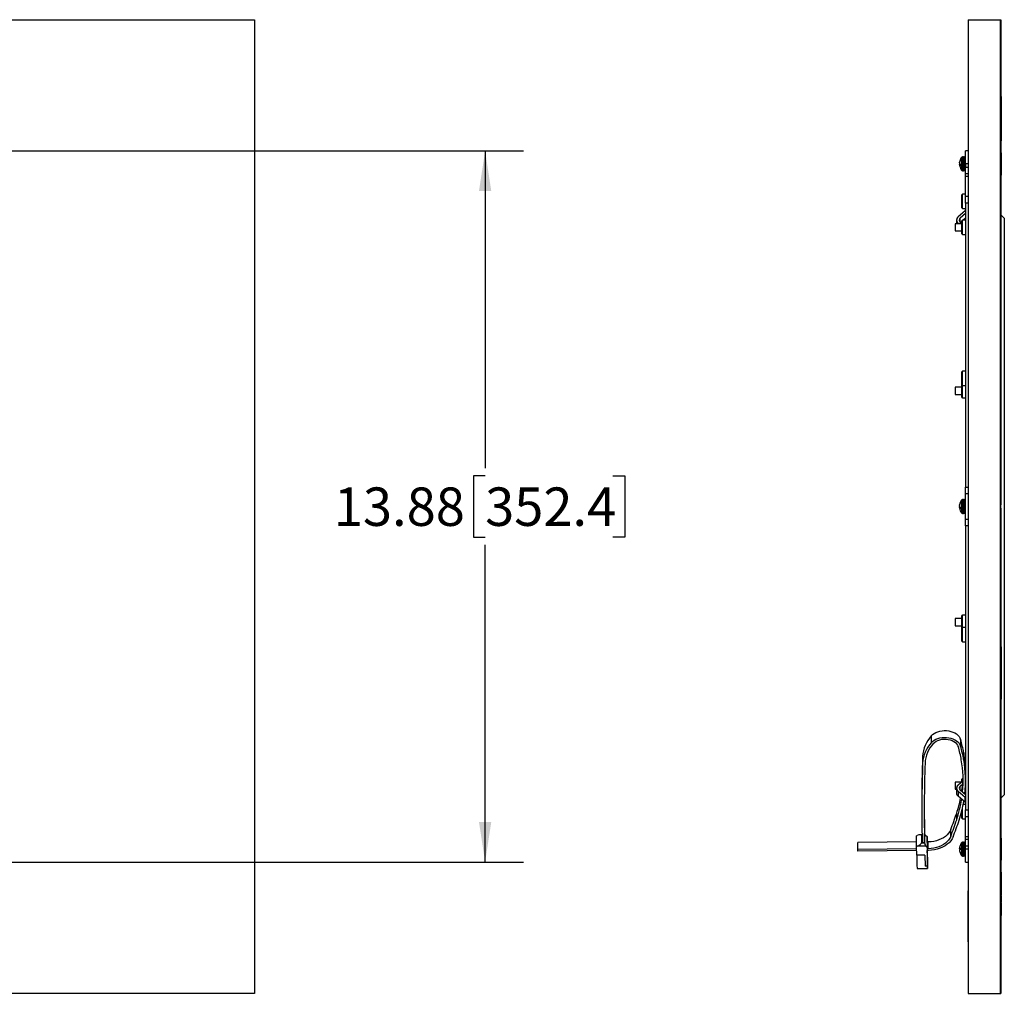
# Model space of a CAD drawing. Units: inches. Extents: x 4 to 140, y 2 to 104.
# Drawn here: x 33 to 52, y 36 to 55 of the extents above; entities that cross this region are included whole.
import ezdxf

# ---------------------------------------------------------------- set-up
doc = ezdxf.new("R2010")
doc.units = ezdxf.units.IN
doc.header["$LTSCALE"] = 6
doc.header["$MEASUREMENT"] = 0
doc.layers.add('FORMAT', color=7, linetype='Continuous')
doc.styles.add('SLDTEXTSTYLE0', font='TXT', dxfattribs={"width": 0.75})
doc.dimstyles.new('SLDDIMSTYLE4', dxfattribs={"dimtxt": 0.75, "dimasz": 0.78, "dimexe": 0, "dimexo": 0.0625, "dimgap": 0.1875, "dimtad": 0, "dimtih": 1, "dimtoh": 1, "dimrnd": 1e-09, "dimzin": 12, "dimdsep": 46, "dimtxsty": 'SLDTEXTSTYLE0', "dimsah": 1, "dimcen": 0.09, "dimadec": 0, "dimazin": 3, "dimtfac": 1, "dimtofl": 0, "dimtmove": 0, "dimatfit": 3, "dimfxl": 1, "dimfrac": 2, "dimtolj": 1, "dimtzin": 12, "dimarcsym": 0})

# ---------------------------------------------------------------- blocks, each defined once
blk = doc.blocks.new('_D_4')
at = {"layer": 'FORMAT'}
for p, q in [((26.211, 52.319), (43.086, 52.319)), ((42.336, 52.319), (42.336, 46.129)), ((42.336, 45.977), (42.108, 45.977)), ((42.108, 45.977), (42.108, 44.786)), ((44.83, 45.977), (45.058, 45.977)), ((45.058, 45.977), (45.058, 44.786)), ((42.108, 44.786), (42.336, 44.786)), ((45.058, 44.786), (44.83, 44.786)), ((42.336, 38.444), (42.336, 44.634)), ((26.211, 38.444), (43.086, 38.444))]:
    blk.add_line(p, q, dxfattribs=at)
for points in [[(42.336, 52.319), (42.216, 51.539), (42.456, 51.539)], [(42.336, 38.444), (42.456, 39.224), (42.216, 39.224)]]:
    blk.add_solid(points, dxfattribs=at)
at = {"layer": 'FORMAT', "char_height": 0.75, "attachment_point": 1, "style": 'SLDTEXTSTYLE0'}
for s, insert in [('13.88', (39.385, 45.753)), ('352.4', (42.336, 45.753))]:
    blk.add_mtext(s, dxfattribs=dict(at, insert=insert))

msp = doc.modelspace()

# ---------------------------------------------------------------- linework, layer by layer
at = {"color": 7, "linetype": 'Continuous', "lineweight": 25}
for p, q in [((8.836, 54.881), (37.836, 54.881)), ((37.836, 54.881), (37.836, 35.881)), ((51.758, 54.881), (52.383, 54.881)), ((51.758, 54.881), (51.758, 35.881)), ((52.383, 54.881), (52.393, 54.881)), ((52.383, 54.881), (52.383, 35.881)), ((52.383, 54.881), (52.383, 35.881)), ((52.393, 54.881), (52.393, 45.411)), ((52.398, 54.881), (52.393, 54.881)), ((52.398, 53.381), (52.398, 54.881)), ((52.403, 53.394), (52.398, 53.394)), ((52.403, 53.381), (52.393, 53.381)), ((52.403, 53.209), (52.393, 53.209)), ((52.403, 53.208), (52.393, 53.208)), ((52.403, 53.381), (52.403, 53.212)), ((52.404, 53.327), (52.403, 53.327)), ((52.403, 53.074), (52.393, 53.074)), ((52.403, 53.073), (52.393, 53.073)), ((52.404, 53.119), (52.403, 53.119)), ((52.404, 53.111), (52.403, 53.111)), ((52.403, 53.074), (52.403, 53.073)), ((52.403, 53.032), (52.404, 53.032)), ((52.404, 53.032), (52.403, 53.032)), ((52.404, 53.03), (52.403, 53.03)), ((52.404, 53.024), (52.403, 53.024)), ((52.403, 52.93), (52.393, 52.93)), ((52.403, 52.832), (52.393, 52.832)), ((52.403, 52.831), (52.393, 52.831)), ((52.403, 52.815), (52.393, 52.815)), ((52.404, 52.97), (52.403, 52.97)), ((52.403, 52.95), (52.403, 52.937)), ((52.403, 52.918), (52.404, 52.918)), ((52.403, 52.865), (52.404, 52.865)), ((52.403, 52.841), (52.404, 52.841)), ((52.403, 52.841), (52.404, 52.841)), ((52.403, 52.841), (52.404, 52.841)), ((52.403, 52.832), (52.403, 52.831)), ((52.403, 52.831), (52.403, 52.817)), ((52.404, 52.829), (52.403, 52.829)), ((52.403, 52.815), (52.403, 52.779)), ((52.403, 52.779), (52.393, 52.779)), ((52.403, 52.775), (52.393, 52.775)), ((52.403, 52.695), (52.393, 52.695)), ((52.403, 52.693), (52.393, 52.693)), ((52.403, 52.692), (52.393, 52.692)), ((52.393, 52.666), (52.404, 52.666)), ((52.403, 52.812), (52.404, 52.812)), ((52.403, 52.806), (52.404, 52.806)), ((52.403, 52.779), (52.403, 52.775)), ((52.403, 52.667), (52.403, 52.52)), ((52.403, 52.52), (52.393, 52.52)), ((52.398, 52.506), (52.393, 52.506)), ((52.398, 52.506), (52.398, 52.52)), ((51.758, 52.319), (51.706, 52.319)), ((51.706, 52.069), (51.706, 52.319)), ((52.403, 52.281), (52.393, 52.281)), ((52.403, 52.28), (52.393, 52.28)), ((52.403, 52.274), (52.393, 52.274)), ((52.403, 52.28), (52.403, 52.277)), ((52.403, 52.274), (52.403, 51.85)), ((51.591, 52.1), (51.592, 52.1)), ((51.591, 52.065), (51.599, 52.065)), ((51.614, 52.053), (51.591, 52.053)), ((51.591, 52.053), (51.614, 52.053)), ((51.627, 52.195), (51.627, 51.943)), ((51.666, 52.204), (51.644, 52.204)), ((51.644, 52.204), (51.644, 51.934)), ((51.666, 52.204), (51.666, 51.934)), ((51.706, 52.203), (51.686, 52.203)), ((51.686, 52.199), (51.686, 52.203)), ((51.706, 52.199), (51.686, 52.199)), ((51.686, 52.179), (51.686, 52.199)), ((51.686, 52.179), (51.686, 52.121)), ((51.706, 52.16), (51.686, 52.16)), ((51.706, 52.121), (51.686, 52.121)), ((51.686, 52.101), (51.686, 52.121)), ((51.706, 52.101), (51.686, 52.101)), ((51.686, 52.095), (51.686, 52.101)), ((51.686, 52.095), (51.686, 52)), ((51.706, 52.089), (51.686, 52.089)), ((51.758, 52.069), (51.706, 52.069)), ((51.706, 52.069), (51.706, 52.006)), ((51.644, 51.934), (51.666, 51.934)), ((51.706, 52.013), (51.686, 52.013)), ((51.686, 51.987), (51.686, 52)), ((51.706, 51.987), (51.686, 51.987)), ((51.686, 51.971), (51.686, 51.987)), ((51.686, 51.971), (51.686, 51.954)), ((51.706, 51.971), (51.686, 51.971)), ((51.686, 51.935), (51.686, 51.954)), ((51.706, 51.935), (51.686, 51.935)), ((51.706, 52.006), (51.758, 52.006)), ((51.706, 51.881), (51.706, 52.006)), ((51.706, 51.881), (51.758, 51.881)), ((51.706, 51.823), (51.706, 51.881)), ((51.758, 51.823), (51.706, 51.823)), ((51.706, 51.44), (51.706, 51.823)), ((52.403, 51.85), (52.393, 51.85)), ((52.403, 51.847), (52.393, 51.847)), ((52.403, 51.847), (52.393, 51.847)), ((52.403, 51.846), (52.393, 51.846)), ((51.648, 51.478), (51.636, 51.466)), ((51.706, 51.478), (51.648, 51.478)), ((51.648, 51.198), (51.648, 51.478)), ((51.636, 51.21), (51.636, 51.466)), ((51.706, 51.44), (51.758, 51.44)), ((51.706, 51.299), (51.706, 51.44)), ((51.758, 51.299), (51.706, 51.299)), ((51.706, 51.299), (51.706, 45.756)), ((51.698, 51.152), (51.562, 51.033)), ((51.706, 51.102), (51.603, 51.01)), ((51.636, 51.21), (51.648, 51.198)), ((51.648, 51.198), (51.706, 51.198)), ((51.636, 50.9), (51.503, 50.9)), ((51.503, 50.9), (51.503, 50.762)), ((51.531, 50.97), (51.531, 50.9)), ((51.562, 50.908), (51.571, 50.9)), ((51.562, 50.908), (51.562, 50.9)), ((51.603, 50.931), (51.603, 51.01)), ((51.603, 50.931), (51.636, 50.901)), ((51.636, 50.948), (51.61, 50.924)), ((51.648, 50.971), (51.636, 50.959)), ((51.636, 50.703), (51.636, 50.959)), ((51.706, 50.971), (51.648, 50.971)), ((51.648, 50.691), (51.648, 50.971)), ((51.706, 51.01), (51.662, 50.971)), ((52.397, 51.072), (52.393, 51.076)), ((52.463, 51.006), (52.397, 51.072)), ((52.463, 51.006), (52.463, 39.756)), ((51.503, 50.762), (51.636, 50.762)), ((51.623, 50.762), (51.636, 50.751)), ((51.636, 50.703), (51.648, 50.691)), ((51.648, 50.691), (51.706, 50.691)), ((51.648, 48.021), (51.636, 48.01)), ((51.706, 48.021), (51.648, 48.021)), ((51.648, 47.741), (51.648, 48.021)), ((51.636, 47.753), (51.636, 48.01)), ((51.636, 47.708), (51.503, 47.708)), ((51.503, 47.708), (51.503, 47.57)), ((51.636, 47.753), (51.648, 47.741)), ((51.636, 47.51), (51.636, 47.753)), ((51.648, 47.741), (51.706, 47.741)), ((51.648, 47.499), (51.648, 47.741)), ((51.503, 47.57), (51.636, 47.57)), ((51.636, 47.51), (51.648, 47.499)), ((51.648, 47.499), (51.706, 47.499)), ((52.398, 45.971), (52.393, 45.971)), ((52.398, 45.962), (52.393, 45.962)), ((52.398, 45.962), (52.398, 45.411)), ((51.706, 45.756), (51.758, 45.756)), ((51.706, 45.631), (51.706, 45.756)), ((51.666, 45.516), (51.644, 45.516)), ((51.644, 45.516), (51.644, 45.51)), ((51.666, 45.516), (51.666, 45.51)), ((51.706, 45.516), (51.686, 45.516)), ((51.686, 45.515), (51.686, 45.516)), ((51.758, 45.631), (51.706, 45.631)), ((51.706, 45.131), (51.706, 45.631)), ((51.591, 45.413), (51.592, 45.413)), ((51.591, 45.381), (51.592, 45.381)), ((51.608, 45.364), (51.591, 45.364)), ((51.591, 45.363), (51.61, 45.363)), ((51.627, 45.508), (51.627, 45.502)), ((51.627, 45.502), (51.627, 45.255)), ((51.644, 45.51), (51.644, 45.246)), ((51.666, 45.51), (51.666, 45.246)), ((51.706, 45.515), (51.686, 45.515)), ((51.686, 45.513), (51.686, 45.515)), ((51.706, 45.513), (51.686, 45.513)), ((51.686, 45.507), (51.686, 45.513)), ((51.706, 45.507), (51.686, 45.507)), ((51.686, 45.488), (51.686, 45.507)), ((51.686, 45.488), (51.686, 45.421)), ((51.706, 45.469), (51.686, 45.469)), ((51.706, 45.421), (51.686, 45.421)), ((51.686, 45.401), (51.686, 45.421)), ((51.706, 45.401), (51.686, 45.401)), ((51.686, 45.397), (51.686, 45.401)), ((51.686, 45.397), (51.686, 45.304)), ((51.706, 45.392), (51.686, 45.392)), ((52.398, 45.411), (52.393, 45.411)), ((52.398, 45.351), (52.393, 45.351)), ((52.393, 45.351), (52.393, 35.881)), ((52.398, 45.351), (52.398, 45.411)), ((52.398, 45.351), (52.398, 44.984)), ((51.644, 45.246), (51.666, 45.246)), ((51.706, 45.319), (51.686, 45.319)), ((51.686, 45.29), (51.686, 45.304)), ((51.706, 45.29), (51.686, 45.29)), ((51.686, 45.276), (51.686, 45.29)), ((51.686, 45.276), (51.686, 45.266)), ((51.706, 45.276), (51.686, 45.276)), ((51.686, 45.25), (51.686, 45.266)), ((51.686, 45.246), (51.686, 45.25)), ((51.706, 45.25), (51.686, 45.25)), ((51.706, 45.246), (51.686, 45.246)), ((51.758, 45.131), (51.706, 45.131)), ((51.706, 45.006), (51.706, 45.131)), ((51.758, 45.006), (51.706, 45.006)), ((51.706, 45.006), (51.706, 39.464)), ((52.398, 44.984), (52.393, 44.984)), ((52.398, 44.975), (52.393, 44.975)), ((52.398, 44.852), (52.393, 44.852)), ((52.398, 44.85), (52.393, 44.85)), ((52.398, 44.83), (52.393, 44.83)), ((52.398, 44.85), (52.398, 44.83)), ((52.398, 44.83), (52.398, 44.7)), ((52.398, 44.7), (52.393, 44.7)), ((52.398, 44.698), (52.393, 44.698)), ((51.648, 43.264), (51.636, 43.253)), ((51.636, 43.01), (51.636, 43.253)), ((51.706, 43.264), (51.648, 43.264)), ((51.648, 43.021), (51.648, 43.264)), ((51.636, 43.193), (51.503, 43.193)), ((51.503, 43.193), (51.503, 43.055)), ((51.503, 43.055), (51.636, 43.055)), ((51.648, 43.021), (51.636, 43.01)), ((51.706, 43.021), (51.648, 43.021)), ((51.648, 42.741), (51.648, 43.021)), ((51.636, 42.753), (51.636, 43.01)), ((51.636, 42.753), (51.648, 42.741)), ((51.648, 42.741), (51.706, 42.741)), ((52.403, 42.641), (52.393, 42.641)), ((52.403, 42.641), (52.403, 41.621)), ((52.393, 41.621), (52.403, 41.621)), ((51.037, 40.904), (51.037, 40.772)), ((51.609, 40.834), (51.609, 40.702)), ((51.67, 40.578), (51.67, 40.445)), ((50.87, 40.508), (50.87, 40.375)), ((51.623, 40.001), (51.503, 40.001)), ((51.503, 40.001), (51.503, 39.863)), ((51.562, 39.947), (51.655, 40.029)), ((51.603, 39.924), (51.651, 39.967)), ((51.648, 40.072), (51.636, 40.06)), ((51.636, 40.012), (51.636, 40.06)), ((51.657, 40.072), (51.648, 40.072)), ((51.648, 40.023), (51.648, 40.072)), ((51.706, 40.016), (51.706, 40.016)), ((51.503, 39.863), (51.531, 39.863)), ((51.531, 39.885), (51.531, 39.793)), ((51.698, 39.702), (51.562, 39.822)), ((51.562, 39.822), (51.562, 39.73)), ((51.603, 39.845), (51.603, 39.924)), ((51.706, 39.753), (51.603, 39.845)), ((51.61, 39.839), (51.64, 39.866)), ((51.636, 39.832), (51.636, 39.862)), ((51.694, 39.792), (51.706, 39.792)), ((51.703, 39.922), (51.706, 39.924)), ((52.397, 39.691), (52.463, 39.756)), ((51.698, 39.611), (51.562, 39.73)), ((51.706, 39.565), (51.661, 39.565)), ((51.698, 39.611), (51.698, 39.702)), ((52.393, 39.687), (52.397, 39.691)), ((52.397, 39.691), (52.397, 39.691)), ((50.854, 39.56), (50.854, 39.427)), ((51.535, 39.266), (51.535, 39.399)), ((51.636, 39.297), (51.636, 39.453)), ((51.648, 39.285), (51.648, 39.503)), ((51.706, 39.464), (51.758, 39.464)), ((51.706, 39.323), (51.706, 39.464)), ((51.636, 39.297), (51.648, 39.285)), ((51.648, 39.285), (51.706, 39.285)), ((51.758, 39.323), (51.706, 39.323)), ((51.706, 38.94), (51.706, 39.323)), ((50.906, 38.869), (50.906, 39.002)), ((50.906, 39.002), (50.907, 38.958)), ((51.418, 38.943), (51.418, 39.076)), ((50.752, 38.835), (49.605, 38.823)), ((49.605, 38.691), (49.605, 38.823)), ((50.752, 38.957), (50.764, 38.962)), ((50.752, 38.747), (50.752, 38.957)), ((50.858, 38.977), (50.821, 38.976)), ((50.845, 38.963), (50.845, 38.819)), ((50.858, 38.963), (50.845, 38.963)), ((50.845, 38.819), (50.907, 38.82)), ((50.859, 38.869), (50.86, 38.825)), ((50.86, 38.825), (50.907, 38.825)), ((50.906, 38.869), (50.907, 38.825)), ((50.915, 38.977), (50.907, 38.977)), ((50.907, 38.958), (50.907, 38.963)), ((50.907, 38.963), (50.907, 38.963)), ((50.907, 38.825), (50.907, 38.958)), ((50.907, 38.82), (50.907, 38.825)), ((50.935, 38.964), (50.955, 38.94)), ((50.955, 38.94), (50.955, 38.73)), ((50.957, 38.837), (50.955, 38.94)), ((50.956, 38.826), (50.955, 38.881)), ((50.955, 38.881), (50.955, 38.771)), ((50.956, 38.826), (50.955, 38.826)), ((50.956, 38.837), (50.956, 38.826)), ((50.98, 38.837), (50.956, 38.837)), ((50.98, 38.704), (50.98, 38.837)), ((51.627, 38.82), (51.627, 38.568)), ((51.666, 38.829), (51.644, 38.829)), ((51.644, 38.829), (51.644, 38.559)), ((51.666, 38.829), (51.666, 38.559)), ((51.686, 38.809), (51.686, 38.829)), ((51.706, 38.829), (51.686, 38.829)), ((51.686, 38.809), (51.686, 38.779)), ((51.706, 38.94), (51.758, 38.94)), ((51.706, 38.881), (51.706, 38.94)), ((51.758, 38.881), (51.706, 38.881)), ((51.706, 38.756), (51.706, 38.881)), ((52.403, 38.917), (52.393, 38.917)), ((52.403, 38.91), (52.393, 38.91)), ((52.403, 38.866), (52.393, 38.866)), ((52.403, 38.917), (52.403, 38.913)), ((52.403, 38.91), (52.403, 38.866)), ((52.403, 38.866), (52.403, 38.719)), ((50.753, 38.702), (49.605, 38.691)), ((49.606, 38.658), (49.605, 38.691)), ((50.753, 38.669), (49.606, 38.658)), ((50.764, 38.752), (50.752, 38.747)), ((50.755, 38.575), (50.752, 38.747)), ((50.935, 38.754), (50.764, 38.752)), ((50.955, 38.73), (50.935, 38.754)), ((50.955, 38.771), (50.956, 38.715)), ((50.955, 38.73), (50.962, 38.362)), ((50.956, 38.715), (50.956, 38.704)), ((50.98, 38.704), (50.956, 38.704)), ((50.956, 38.704), (50.957, 38.671)), ((50.981, 38.671), (50.957, 38.671)), ((50.962, 38.572), (50.961, 38.671)), ((51.591, 38.706), (51.614, 38.706)), ((51.591, 38.706), (51.614, 38.706)), ((51.591, 38.702), (51.614, 38.702)), ((51.591, 38.663), (51.591, 38.663)), ((51.706, 38.79), (51.686, 38.79)), ((51.706, 38.779), (51.686, 38.779)), ((51.686, 38.762), (51.686, 38.779)), ((51.686, 38.75), (51.686, 38.762)), ((51.706, 38.762), (51.686, 38.762)), ((51.686, 38.75), (51.686, 38.654)), ((51.706, 38.739), (51.686, 38.739)), ((51.706, 38.663), (51.686, 38.663)), ((51.686, 38.645), (51.686, 38.654)), ((51.706, 38.645), (51.686, 38.645)), ((51.686, 38.627), (51.686, 38.645)), ((51.686, 38.627), (51.686, 38.581)), ((51.706, 38.627), (51.686, 38.627)), ((51.758, 38.756), (51.706, 38.756)), ((51.706, 38.694), (51.706, 38.756)), ((51.758, 38.694), (51.706, 38.694)), ((51.706, 38.444), (51.706, 38.694)), ((52.403, 38.719), (52.393, 38.719)), ((52.403, 38.676), (52.393, 38.676)), ((52.403, 38.719), (52.403, 38.676)), ((52.403, 38.676), (52.403, 38.533)), ((50.911, 38.577), (50.755, 38.575)), ((50.911, 38.577), (50.916, 38.361)), ((51.644, 38.559), (51.666, 38.559)), ((51.706, 38.6), (51.686, 38.6)), ((51.686, 38.561), (51.686, 38.581)), ((51.706, 38.561), (51.686, 38.561)), ((51.686, 38.559), (51.686, 38.561)), ((51.706, 38.559), (51.686, 38.559)), ((51.706, 38.444), (51.758, 38.444)), ((52.403, 38.533), (52.393, 38.533)), ((52.403, 38.489), (52.393, 38.489)), ((52.403, 38.482), (52.393, 38.482)), ((52.403, 38.533), (52.403, 38.489)), ((50.761, 38.316), (50.964, 38.318)), ((50.962, 38.362), (50.916, 38.361)), ((52.398, 38.256), (52.393, 38.256)), ((52.398, 38.256), (52.398, 37.394)), ((52.403, 38.243), (52.398, 38.243)), ((52.403, 38.243), (52.403, 38.094)), ((52.403, 38.094), (52.398, 38.094)), ((52.404, 38.097), (52.403, 38.097)), ((51.755, 37.758), (51.755, 37.883)), ((51.755, 37.883), (51.758, 37.883)), ((52.404, 37.957), (52.398, 37.957)), ((52.403, 37.954), (52.398, 37.954)), ((52.404, 37.898), (52.398, 37.898)), ((52.403, 37.898), (52.398, 37.898)), ((52.403, 37.934), (52.404, 37.934)), ((52.404, 37.922), (52.403, 37.922)), ((51.755, 37.758), (51.758, 37.758)), ((51.755, 37.008), (51.755, 37.758)), ((52.403, 37.831), (52.398, 37.831)), ((52.398, 37.793), (52.404, 37.793)), ((52.403, 37.702), (52.398, 37.702)), ((52.398, 37.695), (52.403, 37.695)), ((52.403, 37.665), (52.398, 37.665)), ((52.398, 37.652), (52.404, 37.652)), ((52.398, 37.644), (52.404, 37.644)), ((52.403, 37.641), (52.403, 37.516)), ((52.403, 37.516), (52.398, 37.516)), ((52.403, 37.461), (52.398, 37.461)), ((52.403, 37.394), (52.393, 37.394)), ((52.403, 37.278), (52.393, 37.278)), ((52.403, 37.443), (52.398, 37.443)), ((52.398, 37.436), (52.404, 37.436)), ((52.403, 37.434), (52.403, 37.397)), ((52.403, 37.202), (52.393, 37.202)), ((52.403, 37.133), (52.393, 37.133)), ((51.755, 37.008), (51.758, 37.008)), ((51.755, 36.883), (51.755, 37.008)), ((51.755, 36.883), (51.758, 36.883)), ((52.403, 37.054), (52.393, 37.054)), ((52.403, 37.005), (52.393, 37.005)), ((52.403, 37.003), (52.393, 37.003)), ((52.403, 36.978), (52.393, 36.978)), ((52.403, 36.978), (52.403, 37.003)), ((52.403, 36.869), (52.393, 36.869)), ((52.398, 36.869), (52.398, 35.881)), ((37.836, 35.881), (8.836, 35.881)), ((51.758, 35.881), (52.383, 35.881)), ((52.383, 35.881), (52.393, 35.881)), ((52.398, 35.881), (52.393, 35.881))]:
    msp.add_line(p, q, dxfattribs=at)
at = {"color": 7, "linetype": 'Continuous', "lineweight": 25, "flags": 128}
for points in [[(51.591, 52.065), (51.593, 52.067), (51.594, 52.069)], [(51.591, 52.038), (51.593, 52.028), (51.594, 52.021)], [(51.614, 45.277), (51.614, 45.277), (51.614, 45.277)], [(51.037, 40.904), (51.063, 40.93), (51.093, 40.952), (51.127, 40.971), (51.165, 40.986), (51.205, 40.998), (51.248, 41.006), (51.291, 41.009), (51.335, 41.008), (51.378, 41.003), (51.419, 40.993), (51.459, 40.98), (51.495, 40.963), (51.527, 40.942), (51.556, 40.918), (51.579, 40.892), (51.597, 40.864), (51.609, 40.834)], [(51.037, 40.772), (51.063, 40.797), (51.093, 40.819), (51.127, 40.838), (51.165, 40.854), (51.205, 40.865), (51.248, 40.873), (51.291, 40.876), (51.335, 40.875), (51.378, 40.87), (51.419, 40.861), (51.459, 40.847), (51.495, 40.83), (51.527, 40.809), (51.556, 40.786), (51.579, 40.76), (51.597, 40.732), (51.609, 40.702)], [(51.077, 40.754), (51.102, 40.778), (51.132, 40.799), (51.166, 40.817), (51.204, 40.83), (51.244, 40.839), (51.285, 40.843), (51.328, 40.843), (51.369, 40.837), (51.409, 40.828), (51.446, 40.814), (51.48, 40.796), (51.509, 40.775), (51.533, 40.75), (51.551, 40.723), (51.563, 40.695)], [(51.418, 39.076), (51.4, 39.04), (51.377, 39.005), (51.348, 38.973), (51.315, 38.944), (51.276, 38.917), (51.233, 38.894), (51.187, 38.874), (51.138, 38.858), (51.087, 38.847), (51.034, 38.84), (50.98, 38.837)], [(51.418, 38.943), (51.4, 38.907), (51.377, 38.873), (51.348, 38.841), (51.315, 38.811), (51.276, 38.784), (51.233, 38.761), (51.187, 38.742), (51.138, 38.726), (51.087, 38.714), (51.034, 38.707), (50.98, 38.704)], [(51.463, 38.934), (51.444, 38.895), (51.418, 38.857), (51.387, 38.821), (51.349, 38.789), (51.307, 38.759), (51.26, 38.734), (51.209, 38.712), (51.155, 38.695), (51.098, 38.682), (51.04, 38.674), (50.981, 38.671)], [(51.614, 38.798), (51.614, 38.798), (51.614, 38.799)], [(50.961, 38.539), (50.961, 38.519), (50.961, 38.497), (50.961, 38.473), (50.962, 38.448), (50.962, 38.425), (50.962, 38.404), (50.963, 38.387), (50.963, 38.374), (50.963, 38.367), (50.964, 38.365), (50.964, 38.37), (50.964, 38.38), (50.964, 38.395), (50.964, 38.414), (50.964, 38.437), (50.964, 38.461), (50.963, 38.485), (50.963, 38.508), (50.963, 38.529), (50.962, 38.547), (50.962, 38.559), (50.962, 38.567), (50.961, 38.568), (50.961, 38.564), (50.961, 38.554), (50.961, 38.539)], [(50.962, 38.362), (50.963, 38.342), (50.963, 38.328), (50.964, 38.32), (50.964, 38.319), (50.964, 38.323), (50.964, 38.334), (50.965, 38.351), (50.965, 38.373), (50.964, 38.399), (50.964, 38.428), (50.964, 38.459), (50.964, 38.49), (50.963, 38.52), (50.963, 38.548), (50.962, 38.572)]]:
    msp.add_lwpolyline(points, dxfattribs=at)
at = {"color": 7, "linetype": 'Continuous', "lineweight": 25}
for centre, radius, start, end in [((51.809, 52.071), 0.22, 152.2912, 172.2577), ((51.809, 52.067), 0.22, 152.2912, 172.2577), ((51.629, 52.105), 0.0499, 220.3262, 252.6983), ((51.629, 52.085), 0.0499, 220.3262, 252.6983), ((51.817, 52.069), 0.228, 146.4912, 167.7773), ((51.623, 52.171), 0.00883, 166.4539, 193.5461), ((51.809, 52.047), 0.194, 177.1163, 182.8837), ((51.644, 52.184), 0.02, 90, 146.4912), ((51.666, 52.184), 0.02, 0, 90), ((51.817, 52.069), 0.228, 192.2227, 213.5088), ((51.644, 51.954), 0.02, 213.5088, 270), ((51.666, 51.954), 0.02, 270, 0), ((51.683, 51.17), 0.0229, 309.1469, 358.083), ((51.611, 50.97), 0.0794, 127.9946, 232.0054), ((51.634, 50.97), 0.0504, 127.9946, 232.0054), ((51.685, 50.679), 0.021, 0.7794, 34.8969), ((51.644, 45.496), 0.02, 90, 146.4912), ((51.666, 45.496), 0.02, 0, 90), ((51.817, 45.381), 0.228, 146.4912, 172.2157), ((51.8, 45.384), 0.211, 151.6849, 172.0465), ((51.8, 45.378), 0.211, 151.6849, 172.0465), ((51.638, 45.408), 0.0538, 209.1556, 243.7626), ((51.638, 45.389), 0.0538, 209.1556, 243.7626), ((51.817, 45.381), 0.228, 188.4755, 213.5088), ((51.632, 45.481), 0.0181, 170.5358, 189.4642), ((51.799, 45.351), 0.185, 177.0453, 182.9547), ((51.644, 45.266), 0.02, 213.5088, 270), ((51.666, 45.266), 0.02, 270, 0), ((51.504, 40.474), 0.635, 137.327, 176.9637), ((51.504, 40.341), 0.635, 137.327, 176.9637), ((51.524, 40.342), 0.608, 137.327, 176.9637), ((49.585, 40.216), 2.116, 9.851, 17.0073), ((49.563, 40.083), 2.092, 9.851, 17.0073), ((49.585, 40.083), 2.116, 9.851, 17.0073), ((49.285, 40.163), 2.421, 0.012, 9.8505), ((79.118, 39.56), 28.265, 178.0782, 179.9999), ((79.116, 39.427), 28.262, 178.0781, 181.1319), ((79.139, 39.427), 28.238, 178.0781, 181.1319), ((49.267, 40.031), 2.392, 354.5521, 9.8585), ((49.291, 40.031), 2.415, 353.6972, 9.8581), ((51.611, 39.885), 0.0794, 127.9946, 232.0054), ((49.261, 40.165), 2.398, 351.6672, 358.3963), ((51.615, 39.795), 0.0843, 181.917, 230.8531), ((51.634, 39.885), 0.0504, 127.9946, 232.0054), ((49.159, 40.184), 2.502, 341.7206, 348.5453), ((49.178, 40.046), 2.482, 341.6967, 351.2635), ((49.197, 40.047), 2.51, 341.7006, 350.4917), ((51.683, 39.685), 0.0229, 1.917, 50.8531), ((51.683, 39.593), 0.0229, 1.917, 50.8531), ((79.138, 39.56), 28.237, 180.1345, 181.1319), ((45.719, 41.317), 6.123, 338.5299, 341.7454), ((45.719, 41.185), 6.123, 338.5299, 341.7454), ((45.741, 41.185), 6.149, 338.5299, 341.7454), ((51.816, 38.695), 0.227, 152.7521, 172.4164), ((51.817, 38.694), 0.228, 146.4912, 152.7646), ((51.644, 38.809), 0.02, 90, 146.4912), ((51.666, 38.809), 0.02, 0, 90), ((51.622, 38.633), 0.0799, 95.4788, 112.6806), ((51.622, 38.775), 0.0799, 247.3194, 264.5212), ((51.622, 38.613), 0.0799, 95.4788, 112.6806), ((51.816, 38.695), 0.227, 187.5836, 207.2479), ((51.816, 38.693), 0.227, 187.5836, 207.2479), ((51.816, 38.702), 0.202, 177.1699, 182.8301), ((57.546, 38.538), 6.789, 179.6899, 181.8754), ((51.616, 38.59), 0.00139, 145.6186, 214.3814), ((51.817, 38.694), 0.228, 207.2354, 213.5088), ((51.644, 38.579), 0.02, 213.5088, 270), ((51.666, 38.579), 0.02, 270, 0)]:
    msp.add_arc(centre, radius, start, end, dxfattribs=at)
for centre, major_axis, ratio, start_param, end_param in [((50.764, 38.929), (0.0794, 0.0389), 0.3411, 6.117452, 7.688248), ((50.764, 38.785), (0.0794, 0.0389), 0.3411, 4.546656, 6.117452), ((50.935, 38.931), (-0.0226, 0.046), 0.3498, 5.332005, 6.902801), ((50.935, 38.787), (-0.0226, 0.046), 0.3498, 0.619616, 2.190412)]:
    msp.add_ellipse(centre, major_axis=major_axis, ratio=ratio, start_param=start_param, end_param=end_param, dxfattribs=at)
for points, knots in [([(52.403, 53.384), (52.403, 53.386), (52.403, 53.394), (52.403, 53.394), (52.403, 53.394)], [0, 0, 0, 0, 0.1498295, 1, 1, 1, 1]), ([(52.403, 53.208), (52.403, 53.207), (52.403, 53.205), (52.403, 53.188), (52.403, 53.162), (52.403, 53.123), (52.403, 53.09), (52.403, 53.074)], [0, 0, 0, 0, 0.214326, 0.411096, 0.593465, 0.796252, 1, 1, 1, 1]), ([(52.403, 53.073), (52.403, 53.059), (52.403, 53.033), (52.403, 52.998), (52.403, 52.968), (52.403, 52.944), (52.403, 52.935), (52.403, 52.93)], [0, 0, 0, 0, 0.162089, 0.311656, 0.471959, 0.702686, 1, 1, 1, 1]), ([(52.403, 52.93), (52.403, 52.926), (52.403, 52.919), (52.403, 52.904), (52.403, 52.886), (52.403, 52.86), (52.403, 52.841), (52.403, 52.832)], [0, 0, 0, 0, 0.307388, 0.531284, 0.694133, 0.846279, 1, 1, 1, 1]), ([(52.403, 52.775), (52.403, 52.761), (52.403, 52.734), (52.403, 52.71), (52.403, 52.697), (52.403, 52.696), (52.403, 52.695)], [0, 0, 0, 0, 0.293932, 0.565429, 0.777476, 1, 1, 1, 1]), ([(52.403, 52.687), (52.403, 52.683), (52.403, 52.674), (52.403, 52.667), (52.403, 52.667), (52.403, 52.667)], [0, 0, 0, 0, 0.283405, 0.72019, 1, 1, 1, 1]), ([(51.59, 52.086), (51.59, 52.086), (51.59, 52.087), (51.59, 52.09), (51.591, 52.095), (51.591, 52.099), (51.591, 52.1)], [0, 0, 0, 0, 0.13191, 0.451756, 0.770274, 1, 1, 1, 1]), ([(51.591, 52.096), (51.591, 52.094), (51.59, 52.09), (51.59, 52.083), (51.59, 52.078), (51.591, 52.074), (51.591, 52.073), (51.591, 52.073)], [0, 0, 0, 0, 0.213013, 0.426367, 0.637721, 0.848198, 1, 1, 1, 1]), ([(51.59, 52.054), (51.59, 52.054), (51.59, 52.056), (51.59, 52.06), (51.591, 52.064), (51.591, 52.065), (51.591, 52.065)], [0, 0, 0, 0, 0.066492, 0.410442, 0.752963, 1, 1, 1, 1]), ([(51.591, 52.053), (51.591, 52.053), (51.59, 52.054), (51.59, 52.052), (51.59, 52.048), (51.591, 52.043), (51.591, 52.039), (51.591, 52.038)], [0, 0, 0, 0, 0.213013, 0.426367, 0.637721, 0.848198, 1, 1, 1, 1]), ([(52.398, 45.971), (52.398, 45.971), (52.398, 45.971), (52.398, 45.968), (52.398, 45.965), (52.398, 45.963), (52.398, 45.962)], [0, 0, 0, 0, 0.283525, 0.557673, 0.774828, 1, 1, 1, 1]), ([(51.591, 45.399), (51.591, 45.399), (51.59, 45.399), (51.59, 45.4), (51.59, 45.403), (51.591, 45.408), (51.591, 45.412), (51.591, 45.413)], [0, 0, 0, 0, 0.025161, 0.289442, 0.551246, 0.811963, 1, 1, 1, 1]), ([(51.591, 45.407), (51.591, 45.405), (51.59, 45.401), (51.59, 45.394), (51.59, 45.388), (51.591, 45.384), (51.591, 45.383), (51.591, 45.382)], [0, 0, 0, 0, 0.213013, 0.426367, 0.637721, 0.848198, 1, 1, 1, 1]), ([(51.59, 45.364), (51.59, 45.366), (51.59, 45.37), (51.59, 45.375), (51.591, 45.379), (51.591, 45.38), (51.591, 45.381)], [0, 0, 0, 0, 0.225165, 0.510652, 0.794953, 1, 1, 1, 1]), ([(51.591, 45.363), (51.591, 45.363), (51.59, 45.364), (51.59, 45.363), (51.59, 45.36), (51.591, 45.355), (51.591, 45.351), (51.591, 45.35)], [0, 0, 0, 0, 0.213013, 0.426367, 0.637721, 0.848198, 1, 1, 1, 1]), ([(52.398, 44.984), (52.398, 44.983), (52.398, 44.98), (52.398, 44.977), (52.398, 44.976), (52.398, 44.975), (52.398, 44.975)], [0, 0, 0, 0, 0.284068, 0.558257, 0.77523, 1, 1, 1, 1]), ([(51.591, 38.725), (51.591, 38.722), (51.59, 38.718), (51.59, 38.712), (51.59, 38.708), (51.591, 38.706), (51.591, 38.706), (51.591, 38.706)], [0, 0, 0, 0, 0.213013, 0.426367, 0.637721, 0.848198, 1, 1, 1, 1]), ([(51.591, 38.702), (51.591, 38.702), (51.59, 38.703), (51.59, 38.705), (51.59, 38.706)], [0, 0, 0, 0, 0.553313, 1, 1, 1, 1]), ([(51.591, 38.686), (51.591, 38.686), (51.59, 38.685), (51.59, 38.681), (51.59, 38.676), (51.591, 38.67), (51.591, 38.666), (51.591, 38.665)], [0, 0, 0, 0, 0.2130134, 0.426367, 0.6377212, 0.8481976, 1, 1, 1, 1]), ([(52.403, 38.486), (52.403, 38.486), (52.403, 38.482), (52.403, 38.482), (52.403, 38.482)], [0, 0, 0, 0, 0.034288, 1, 1, 1, 1]), ([(52.403, 38.094), (52.403, 38.09), (52.403, 38.084), (52.403, 38.061), (52.403, 38.029), (52.403, 37.995), (52.403, 37.971), (52.403, 37.962)], [0, 0, 0, 0, 0.257189, 0.48442, 0.701787, 0.878963, 1, 1, 1, 1]), ([(52.403, 37.954), (52.403, 37.951), (52.403, 37.944), (52.403, 37.928), (52.403, 37.912), (52.403, 37.904)], [0, 0, 0, 0, 0.23488, 0.618897, 1, 1, 1, 1]), ([(52.403, 37.898), (52.403, 37.897), (52.403, 37.896), (52.403, 37.888), (52.403, 37.874), (52.403, 37.857), (52.403, 37.839), (52.403, 37.831)], [0, 0, 0, 0, 0.276911, 0.5044046, 0.6894543, 0.8629294, 1, 1, 1, 1]), ([(52.403, 37.831), (52.403, 37.828), (52.403, 37.824), (52.403, 37.816), (52.403, 37.809), (52.403, 37.803), (52.403, 37.798), (52.403, 37.795), (52.403, 37.793), (52.403, 37.794), (52.403, 37.794)], [0, 0, 0, 0, 0.197581, 0.346031, 0.457975, 0.559295, 0.65561, 0.758998, 0.870674, 1, 1, 1, 1]), ([(52.403, 37.787), (52.403, 37.776), (52.403, 37.748), (52.403, 37.719), (52.403, 37.702)], [0, 0, 0, 0, 0.403727, 1, 1, 1, 1]), ([(52.403, 37.702), (52.403, 37.701), (52.403, 37.7), (52.403, 37.698), (52.403, 37.696), (52.403, 37.695), (52.403, 37.695), (52.403, 37.695), (52.403, 37.695)], [0, 0, 0, 0, 0.245312, 0.44701, 0.616983, 0.774478, 0.964831, 1, 1, 1, 1]), ([(52.403, 37.692), (52.403, 37.691), (52.403, 37.685), (52.403, 37.675), (52.403, 37.669), (52.403, 37.665)], [0, 0, 0, 0, 0.136342, 0.584311, 1, 1, 1, 1]), ([(52.403, 37.665), (52.403, 37.663), (52.403, 37.657), (52.403, 37.653), (52.403, 37.653), (52.403, 37.653)], [0, 0, 0, 0, 0.3275008, 0.638668, 1, 1, 1, 1]), ([(52.403, 37.647), (52.403, 37.647), (52.403, 37.645), (52.403, 37.644), (52.403, 37.644), (52.403, 37.644)], [0, 0, 0, 0, 0.145295, 0.785303, 1, 1, 1, 1]), ([(52.403, 37.516), (52.403, 37.508), (52.403, 37.495), (52.403, 37.48), (52.403, 37.469), (52.403, 37.464), (52.403, 37.462), (52.403, 37.461)], [0, 0, 0, 0, 0.36345, 0.582135, 0.71042, 0.825558, 1, 1, 1, 1]), ([(52.403, 37.461), (52.403, 37.461), (52.403, 37.46), (52.403, 37.458), (52.403, 37.455), (52.403, 37.452), (52.403, 37.449), (52.403, 37.447), (52.403, 37.444), (52.403, 37.443), (52.403, 37.443)], [0, 0, 0, 0, 0.1052912, 0.2033717, 0.3052722, 0.4162524, 0.5384269, 0.6736724, 0.8255208, 1, 1, 1, 1]), ([(52.403, 37.443), (52.403, 37.44), (52.403, 37.436), (52.403, 37.436), (52.403, 37.437)], [0, 0, 0, 0, 0.739488, 1, 1, 1, 1]), ([(52.403, 37.278), (52.403, 37.289), (52.403, 37.313), (52.403, 37.345), (52.403, 37.372), (52.403, 37.391), (52.403, 37.393), (52.403, 37.394)], [0, 0, 0, 0, 0.186775, 0.373387, 0.560007, 0.779982, 1, 1, 1, 1]), ([(52.403, 37.202), (52.403, 37.214), (52.403, 37.238), (52.403, 37.265), (52.403, 37.278)], [0, 0, 0, 0, 0.55984, 1, 1, 1, 1]), ([(52.403, 37.133), (52.403, 37.145), (52.403, 37.166), (52.403, 37.191), (52.403, 37.202)], [0, 0, 0, 0, 0.5604127, 1, 1, 1, 1]), ([(52.403, 37.054), (52.403, 37.07), (52.403, 37.1), (52.403, 37.123), (52.403, 37.133)], [0, 0, 0, 0, 0.559496, 1, 1, 1, 1]), ([(52.403, 37.005), (52.403, 37.015), (52.403, 37.032), (52.403, 37.047), (52.403, 37.054)], [0, 0, 0, 0, 0.55899, 1, 1, 1, 1]), ([(52.403, 36.869), (52.403, 36.869), (52.403, 36.871), (52.403, 36.885), (52.403, 36.908), (52.403, 36.94), (52.403, 36.965), (52.403, 36.978)], [0, 0, 0, 0, 0.186602, 0.373157, 0.559677, 0.779718, 1, 1, 1, 1])]:
    msp.add_open_spline(points, degree=3, knots=knots, dxfattribs=at)

# ---------------------------------------------------------------- dimensions: what is measured, and where the dimension line sits
at = {"layer": 'FORMAT'}
dim = msp.add_linear_dim(base=(42.336210916, 38.443993472), p1=(25.836210916, 52.318993472), p2=(25.836210916, 38.443993472), angle=90, dimstyle='SLDDIMSTYLE4', dxfattribs=at)
dim.commit()
dim.dimension.update_dxf_attribs({"geometry": '_D_4', "text_midpoint": (42.336210916, 45.381493472), "dimtype": 160})

doc.saveas('drawing.dxf')
